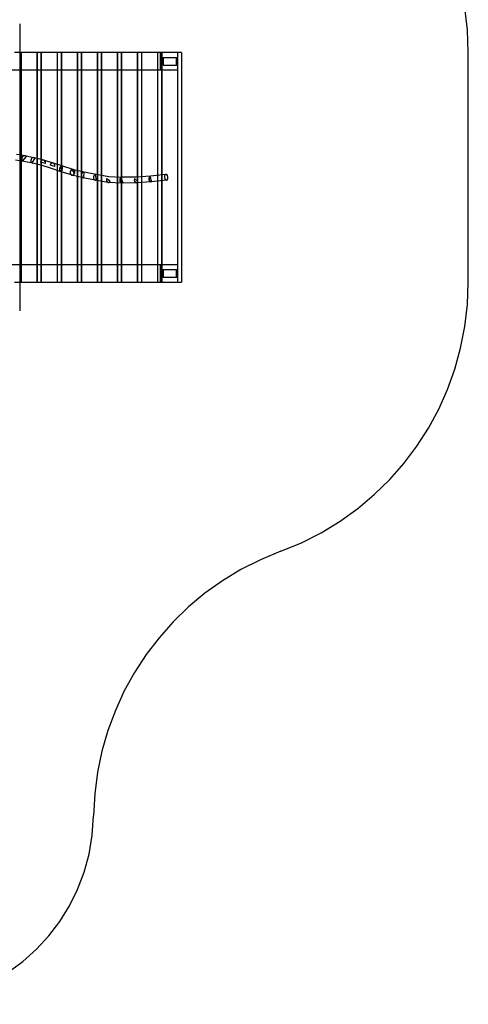
# Model space of a CAD drawing. Units: millimetres. Extents: x 0 to 6.7, y -4.54 to 3.52.
# Drawn here: x 4.36 to 6.7, y -4.38 to 0.77 of the extents above; entities that cross this region are included whole.
import ezdxf

# ---------------------------------------------------------------- set-up
doc = ezdxf.new("R2010")
doc.units = ezdxf.units.MM
doc.linetypes.add('HIDDEN', pattern=[9.525, 6.35, -3.175])
doc.layers.add('SICHERHEITSBEREICH', color=1, linetype='HIDDEN')
doc.layers.add('SPIELGERÄTE', color=7, linetype='Continuous')

# ---------------------------------------------------------------- blocks, each defined once
blk = doc.blocks.new('3.4300')
at = {"layer": 'SICHERHEITSBEREICH'}
blk.add_lwpolyline([(0, 0.601), (0, -0.601, 0.339466), (1.1118, -2.0499, -0.325968), (2.2219, -3.4259, 0.400047), (3.2207, -4.3773), (3.7437, -4.3773, 0.409799), (4.7436, -3.3924, -0.309826), (5.7235, -2.008, 0.313967), (6.7037, -0.601), (6.7037, 0.601, 0.316205), (5.7121, 2.0122, -0.187003), (4.8938, 2.7234, 0.278169), (3.5672, 3.5233), (3.2852, 3.5233, 0.272189), (1.9745, 2.7527, -0.197641), (1.0819, 2.0415, 0.333693)], format="xyb", close=True, dxfattribs=at)
at = {"layer": 'SPIELGERÄTE'}
for p, q in [((4.3576, 0.75), (4.3576, -0.75)), ((4.3576, 0.601), (4.3307, 0.601)), ((4.3641, 0.601), (4.3576, 0.601)), ((4.3656, 0.601), (4.3641, 0.601)), ((4.3641, 0.601), (4.3641, 0.0638)), ((4.3656, 0.601), (4.3656, 0.0636)), ((4.469, 0.601), (4.3656, 0.601)), ((4.4478, 0.601), (4.4478, -0.601)), ((4.4494, 0.601), (4.4494, -0.601)), ((4.4706, 0.601), (4.469, 0.601)), ((4.469, 0.601), (4.469, 0.0412)), ((4.4706, 0.601), (4.4706, 0.0408)), ((4.574, 0.601), (4.4706, 0.601)), ((4.5528, 0.601), (4.5528, -0.601)), ((4.5543, 0.601), (4.5543, -0.601)), ((4.5755, 0.601), (4.574, 0.601)), ((4.574, 0.601), (4.574, 0.0088)), ((4.5755, 0.601), (4.5755, 0.0083)), ((4.6789, 0.601), (4.5755, 0.601)), ((4.6577, 0.601), (4.6577, -0.601)), ((4.6593, 0.601), (4.6593, -0.601)), ((4.6805, 0.601), (4.6789, 0.601)), ((4.6789, 0.601), (4.6789, -0.0214)), ((4.6805, 0.601), (4.6805, -0.0217)), ((4.7839, 0.601), (4.6805, 0.601)), ((4.7627, 0.601), (4.7627, -0.601)), ((4.7642, 0.601), (4.7642, -0.601)), ((4.7854, 0.601), (4.7839, 0.601)), ((4.7839, 0.601), (4.7839, -0.0425)), ((4.7854, 0.601), (4.7854, -0.0428)), ((4.8888, 0.601), (4.7854, 0.601)), ((4.8676, 0.601), (4.8676, -0.601)), ((4.8692, 0.601), (4.8692, -0.601)), ((4.8904, 0.601), (4.8888, 0.601)), ((4.8888, 0.601), (4.8888, -0.0523)), ((4.8904, 0.601), (4.8904, -0.0524)), ((4.9938, 0.601), (4.8904, 0.601)), ((4.9726, 0.601), (4.9726, -0.601)), ((4.9741, 0.601), (4.9741, -0.601)), ((4.9953, 0.601), (4.9938, 0.601)), ((4.9938, 0.601), (4.9938, -0.049)), ((4.9953, 0.601), (4.9953, -0.0489)), ((5.0987, 0.601), (4.9953, 0.601)), ((5.0775, 0.601), (5.0775, -0.601)), ((5.0791, 0.601), (5.0791, -0.601)), ((5.093, 0.601), (5.093, 0.509)), ((5.1003, 0.601), (5.0987, 0.601)), ((5.0987, 0.601), (5.0987, -0.0395)), ((5.1003, 0.601), (5.1003, -0.0393)), ((5.2037, 0.601), (5.1003, 0.601)), ((5.1075, 0.575), (5.1825, 0.575)), ((5.1075, 0.575), (5.1075, 0.535)), ((5.1765, 0.575), (5.1765, 0.535)), ((5.1825, 0.601), (5.1825, -0.601)), ((5.1825, 0.601), (5.1825, 0.509)), ((5.2037, 0.601), (5.2037, -0.601)), ((5.1075, 0.535), (5.1825, 0.535)), ((4.0832, 0.509), (5.1825, 0.509)), ((4.3576, 0.0648), (4.3403, 0.0674)), ((4.3839, 0.0608), (4.3576, 0.0648)), ((4.3641, 0.0638), (4.3641, 0.0335)), ((4.3656, 0.0636), (4.3656, 0.0332)), ((4.3909, 0.0573), (4.3725, 0.0347)), ((4.4322, 0.0504), (4.3849, 0.0606)), ((4.3576, 0.0344), (4.336, 0.0377)), ((4.3794, 0.0312), (4.3576, 0.0344)), ((4.3641, 0.0335), (4.3641, -0.601)), ((4.3656, 0.0332), (4.3656, -0.601)), ((4.379, 0.0312), (4.3786, 0.0313)), ((4.4258, 0.0211), (4.379, 0.0312)), ((4.4365, 0.0484), (4.4215, 0.023)), ((4.4256, 0.0211), (4.4254, 0.0211)), ((4.4757, 0.0086), (4.4256, 0.0211)), ((4.483, 0.0377), (4.4326, 0.0503)), ((4.4919, 0.0201), (4.467, 0.0263)), ((4.469, 0.0412), (4.469, 0.0103)), ((4.469, 0.0103), (4.469, -0.601)), ((4.4706, 0.0408), (4.4706, 0.0099)), ((4.4706, 0.0099), (4.4706, -0.601)), ((4.4754, 0.0087), (4.4751, 0.0088)), ((4.5247, -0.0064), (4.4754, 0.0087)), ((4.5335, 0.0223), (4.4838, 0.0375)), ((4.5415, 0.0045), (4.5168, 0.0115)), ((4.5832, 0.0057), (4.5339, 0.0222)), ((4.574, 0.0088), (4.574, -0.0228)), ((4.5755, 0.0083), (4.5755, -0.0233)), ((4.581, 0.0062), (4.5761, -0.0233)), ((4.5831, 0.0058), (4.583, 0.0058)), ((4.6378, -0.0113), (4.5831, 0.0058)), ((4.5246, -0.0063), (4.5245, -0.0063)), ((4.5738, -0.0228), (4.5246, -0.0063)), ((4.574, -0.0228), (4.574, -0.601)), ((4.6289, -0.0399), (4.5741, -0.0228)), ((4.5755, -0.0233), (4.5755, -0.601)), ((4.6299, -0.013), (4.6444, -0.0312)), ((4.6887, -0.0543), (4.6304, -0.0412)), ((4.6409, -0.0128), (4.6372, -0.012)), ((4.6952, -0.025), (4.6409, -0.0128)), ((4.6789, -0.0214), (4.6789, -0.0521)), ((4.6805, -0.0217), (4.6805, -0.0525)), ((4.6934, -0.0248), (4.6906, -0.0545)), ((4.6952, -0.025), (4.6951, -0.025)), ((4.7576, -0.0381), (4.6952, -0.025)), ((4.7521, -0.0388), (4.7573, -0.0669)), ((4.7574, -0.0381), (4.7573, -0.0381)), ((4.8239, -0.0492), (4.7574, -0.0381)), ((4.7839, -0.0425), (4.7839, -0.0729)), ((4.7854, -0.0428), (4.7854, -0.0732)), ((4.8234, -0.0491), (4.823, -0.0491)), ((4.8923, -0.0525), (4.8234, -0.0491)), ((4.9662, -0.051), (4.8921, -0.0524)), ((4.966, -0.051), (4.9658, -0.051)), ((5.0418, -0.0455), (4.966, -0.051)), ((4.9938, -0.049), (4.9938, -0.0791)), ((4.9953, -0.0489), (4.9953, -0.079)), ((5.0389, -0.0465), (5.0472, -0.0744)), ((5.0417, -0.0455), (5.0416, -0.0455)), ((5.1225, -0.0369), (5.0417, -0.0455)), ((5.0987, -0.0395), (5.0987, -0.0696)), ((5.1003, -0.0393), (5.1003, -0.0695)), ((4.6789, -0.0521), (4.6789, -0.601)), ((4.6805, -0.0525), (4.6805, -0.601)), ((4.7516, -0.0675), (4.6889, -0.0543)), ((4.8194, -0.0788), (4.7522, -0.0676)), ((4.7839, -0.0729), (4.7839, -0.601)), ((4.7854, -0.0732), (4.7854, -0.601)), ((4.8122, -0.0581), (4.8315, -0.07)), ((4.8911, -0.0824), (4.8211, -0.079)), ((4.886, -0.0552), (4.8977, -0.0797)), ((4.8888, -0.0523), (4.8888, -0.0823)), ((4.8888, -0.0823), (4.8888, -0.601)), ((4.8904, -0.0524), (4.8904, -0.0824)), ((4.8904, -0.0824), (4.8904, -0.601)), ((4.8921, -0.0524), (4.8918, -0.0525)), ((4.967, -0.081), (4.8922, -0.0825)), ((4.9581, -0.0581), (4.9752, -0.0739)), ((5.0441, -0.0754), (4.9678, -0.081)), ((4.9938, -0.0791), (4.9938, -0.601)), ((4.9953, -0.079), (4.9953, -0.601)), ((5.1257, -0.0668), (5.0446, -0.0754)), ((5.0987, -0.0696), (5.0987, -0.601)), ((5.1003, -0.0695), (5.1003, -0.601)), ((4.0832, -0.509), (5.1825, -0.509)), ((5.093, -0.509), (5.093, -0.601)), ((5.1825, -0.509), (5.1825, -0.601)), ((5.1075, -0.535), (5.1825, -0.535)), ((5.1075, -0.535), (5.1075, -0.575)), ((5.1765, -0.535), (5.1765, -0.575)), ((4.3307, -0.601), (4.3576, -0.601)), ((4.3576, -0.601), (4.3641, -0.601)), ((4.3641, -0.601), (4.3656, -0.601)), ((4.3656, -0.601), (4.469, -0.601)), ((4.469, -0.601), (4.4706, -0.601)), ((4.4706, -0.601), (4.574, -0.601)), ((4.574, -0.601), (4.5755, -0.601)), ((4.5755, -0.601), (4.6789, -0.601)), ((4.6789, -0.601), (4.6805, -0.601)), ((4.6805, -0.601), (4.7839, -0.601)), ((4.7839, -0.601), (4.7854, -0.601)), ((4.7854, -0.601), (4.8888, -0.601)), ((4.8888, -0.601), (4.8904, -0.601)), ((4.8904, -0.601), (4.9938, -0.601)), ((4.9938, -0.601), (4.9953, -0.601)), ((4.9953, -0.601), (5.0987, -0.601)), ((5.0987, -0.601), (5.1003, -0.601)), ((5.1003, -0.601), (5.2037, -0.601)), ((5.1075, -0.575), (5.1825, -0.575))]:
    blk.add_line(p, q, dxfattribs=at)
for centre, major_axis, ratio, start_param, end_param in [((4.3817, 0.046), (-0.0022, -0.0148), 0.897451, 3.141593, 5.701778), ((4.3817, 0.046), (-0.0032, -0.0147), 0.875018, 3.176325, 5.759072), ((4.3817, 0.046), (-0.0022, -0.0148), 0.897451, 2.560185, 3.141593), ((4.3817, 0.046), (-0.0032, -0.0147), 0.875018, 2.61748, 3.176325), ((4.429, 0.0357), (-0.0032, -0.0147), 0.875018, 3.141593, 5.919827), ((4.429, 0.0357), (-0.0036, -0.0146), 0.854427, 3.158248, 5.94567), ((4.3817, 0.046), (0.0027, 0.0148), 0.886755, 3.112945, 3.17024), ((4.429, 0.0357), (0.0034, 0.0146), 0.865086, 3.128671, 3.154514), ((4.429, 0.0357), (-0.0032, -0.0147), 0.875018, 2.778235, 3.141593), ((4.429, 0.0357), (-0.0036, -0.0146), 0.854427, 2.804078, 3.158248), ((4.4794, 0.0232), (-0.0044, -0.0143), 0.854098, 3.172368, 4.757965), ((4.4794, 0.0232), (-0.0036, -0.0146), 0.854427, 3.141593, 4.713018), ((4.4794, 0.0232), (-0.004, -0.0145), 0.854262, 6.260711, 6.305659), ((4.4794, 0.0232), (-0.0036, -0.0146), 0.854427, 1.571425, 3.141593), ((4.4794, 0.0232), (-0.0044, -0.0143), 0.854098, 1.616373, 3.172368), ((4.5292, 0.008), (-0.0048, -0.0142), 0.853911, 3.156915, 4.749946), ((4.5292, 0.008), (-0.0044, -0.0143), 0.854098, 3.141593, 4.727588), ((4.5292, 0.008), (-0.0044, -0.0143), 0.854098, 1.585996, 3.141593), ((4.5292, 0.008), (-0.0048, -0.0142), 0.853911, 1.608354, 3.156915), ((4.5785, -0.0085), (-0.0048, -0.0142), 0.853911, 3.324485, 6.283185), ((4.5785, -0.0085), (-0.0045, -0.0143), 0.818405, 3.307059, 6.271366), ((4.5785, -0.0085), (-0.0046, -0.0143), 0.837037, 3.13288, 3.150305), ((4.5292, 0.008), (-0.0046, -0.0143), 0.854004, 6.272006, 6.294364), ((4.5785, -0.0085), (-0.0048, -0.0142), 0.853911, 0, 0.182892), ((4.5785, -0.0085), (-0.0045, -0.0143), 0.818405, 6.271366, 6.448652), ((4.6334, -0.0256), (-0.0045, -0.0143), 0.818405, 3.141593, 6.283185), ((4.6337, -0.0266), (-0.0033, -0.0146), 0.801725, 3.73265, 5.884215), ((4.6337, -0.0266), (-0.0033, -0.0146), 0.801725, 5.884215, 8.28718), ((4.6334, -0.0256), (-0.0045, -0.0143), 0.818405, 0, 1.431892), ((4.6335, -0.0265), (-0.0045, -0.0143), 0.817741, 2.090481, 3.80148), ((4.6334, -0.0256), (-0.0045, -0.0143), 0.818405, 2.023575, 3.141593), ((4.6336, -0.0257), (-0.0033, -0.0146), 0.801216, 1.369527, 1.942783), ((4.692, -0.0397), (-0.0033, -0.0146), 0.801725, 3.301141, 6.283185), ((4.692, -0.0397), (-0.0031, -0.0147), 0.767886, 3.290376, 6.265335), ((4.692, -0.0397), (-0.0032, -0.0147), 0.785392, 3.13621, 3.146975), ((4.7547, -0.0528), (-0.0031, -0.0147), 0.767886, 3.633417, 6.283185), ((4.7547, -0.0528), (-0.0025, -0.0148), 0.732277, 3.601879, 6.25606), ((4.7547, -0.0528), (-0.0028, -0.0147), 0.750626, 3.125824, 3.157361), ((4.8218, -0.064), (-0.0016, -0.0149), 0.72281, 3.099469, 3.183717), ((4.9667, -0.066), (0.0007, -0.015), 0.653382, 3.124222, 3.158963), ((5.0431, -0.0605), (0.0011, -0.015), 0.643126, 3.467579, 6.283185), ((5.0431, -0.0605), (0.0016, -0.0149), 0.5794, 3.447207, 6.256865), ((5.0431, -0.0605), (0.0013, -0.0149), 0.612256, 3.131407, 3.151779), ((5.1241, -0.0518), (0.0016, -0.0149), 0.5794, 3.141593, 6.277109), ((5.1241, -0.0518), (0.0016, -0.0149), 0.5794, 0, 3.141593), ((4.692, -0.0397), (-0.0031, -0.0147), 0.767886, 6.265335, 6.431968), ((4.692, -0.0397), (-0.0033, -0.0146), 0.801725, 0, 0.159549), ((4.7547, -0.0528), (-0.0031, -0.0147), 0.767886, 0, 0.491824), ((4.7547, -0.0528), (-0.0025, -0.0148), 0.732277, 6.25606, 6.743472), ((4.8218, -0.064), (-0.0025, -0.0148), 0.732277, 4.422405, 6.283185), ((4.8218, -0.064), (-0.0007, -0.015), 0.713065, 4.338157, 6.203857), ((4.8218, -0.064), (-0.0025, -0.0148), 0.732277, 0, 1.280812), ((4.8218, -0.064), (-0.0007, -0.015), 0.713065, 6.203857, 7.479749), ((4.8919, -0.0675), (-0.0007, -0.015), 0.713065, 3.78969, 6.283185), ((4.8919, -0.0675), (0.0003, -0.015), 0.663403, 3.742778, 6.23542), ((4.8919, -0.0675), (-0.0007, -0.015), 0.713065, 0, 0.648097), ((4.8919, -0.0675), (0.0003, -0.015), 0.663403, 6.23542, 6.88437), ((4.8919, -0.0675), (-0.0002, -0.015), 0.689042, 3.118137, 3.165049), ((4.9667, -0.066), (0.0003, -0.015), 0.663403, 4.142728, 6.283185), ((4.9667, -0.066), (0.0011, -0.015), 0.643126, 4.107987, 6.242985), ((4.9667, -0.066), (0.0003, -0.015), 0.663403, 0, 1.001135), ((4.9667, -0.066), (0.0011, -0.015), 0.643126, 6.242985, 7.24958), ((5.0431, -0.0605), (0.0011, -0.015), 0.643126, 0, 0.325986), ((5.0431, -0.0605), (0.0016, -0.0149), 0.5794, 6.256865, 6.588799), ((5.1241, -0.0518), (0.0016, -0.0149), 0.5794, 6.277109, 6.283185)]:
    blk.add_ellipse(centre, major_axis=major_axis, ratio=ratio, start_param=start_param, end_param=end_param, dxfattribs=at)

msp = doc.modelspace()

# ---------------------------------------------------------------- block references
msp.add_blockref('3.4300', (0, 0))

doc.saveas('drawing.dxf')
